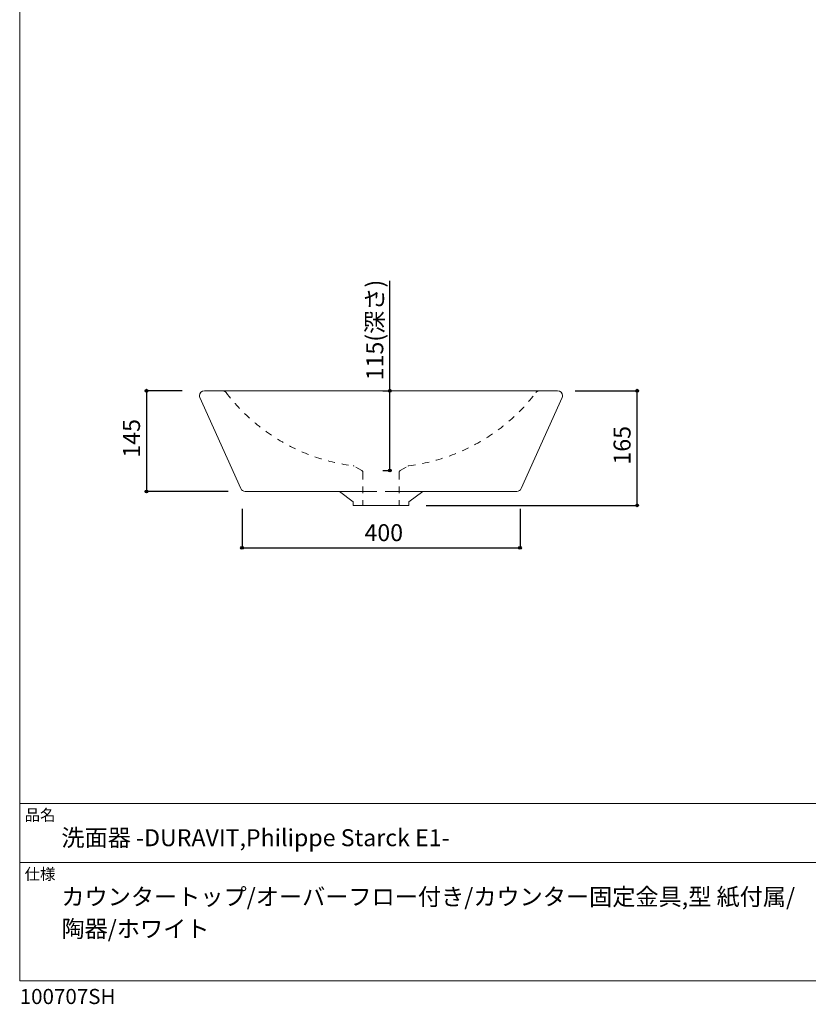
# Model space of a CAD drawing. Units: millimetres. Extents: x -975 to 975, y -1428 to 1406.
# Drawn here: x -975 to 160, y -1428 to -11 of the extents above; entities that cross this region are included whole.
import ezdxf

# ---------------------------------------------------------------- set-up
doc = ezdxf.new("R2010")
doc.units = ezdxf.units.MM
doc.header["$LTSCALE"] = 12.7
doc.header["$PDMODE"] = 1
doc.header["$PDSIZE"] = -2
doc.linetypes.add('STYLE_25', pattern=[1.574803, 0.787402, -0.787402])
for name, color, linetype in [('FAA70-0210', 7, 'Continuous'), ('notes', 7, 'Continuous'), ('template', 7, 'Continuous')]:
    doc.layers.add(name, color=color, linetype=linetype)
doc.styles.add('ＭＳ ゴシック', font='txt', dxfattribs={"bigfont": 'ＭＳ ゴシック'})
doc.dimstyles.new('tfrom線あり', dxfattribs={"dimtxt": 24.432617, "dimasz": 3.999756, "dimexe": 0, "dimexo": 25, "dimgap": 0.5, "dimtad": 1, "dimdec": 1, "dimzin": 11, "dimdsep": 46, "dimtxsty": 'ＭＳ ゴシック', "dimblk": 'DOT', "dimcen": 0, "dimazin": 0, "dimtfac": 1, "dimtdec": 1, "dimtix": 1, "dimtofl": 0, "dimtmove": 0, "dimatfit": 0, "dimldrblk": 'DOT', "dimfxl": 1, "dimfrac": 2, "dimtolj": 1, "dimtzin": 11, "dimarcsym": 0})

# ---------------------------------------------------------------- blocks, each defined once
blk = doc.blocks.new('*D3')
at = {"linetype": 'Continuous', "lineweight": -2}
h = blk.add_hatch(color=0, dxfattribs=at)
edge = h.paths.add_edge_path()
edge.add_arc((-442.3, -544.9), 2, 0, 360, ccw=False)
h = blk.add_hatch(color=0, dxfattribs=at)
edge = h.paths.add_edge_path()
edge.add_arc((-442.3, -659.9), 2, 0, 360, ccw=False)
at = {"color": 0, "linetype": 'Continuous', "lineweight": -2}
for p, q in [((-442.3, -544.9), (-442.3, -387)), ((-452.5, -544.9), (-442.3, -544.9)), ((-442.3, -659.9), (-442.3, -544.9)), ((-452.5, -659.9), (-442.3, -659.9))]:
    blk.add_line(p, q, dxfattribs=at)
for centre in [(-442.3, -544.9), (-442.3, -659.9)]:
    blk.add_circle(centre, 2, dxfattribs=at)
at = {"layer": 'Defpoints', "color": 0, "lineweight": 0}
for p in [(-427.5, -544.9), (-442.3, -659.9), (-427.5, -659.9)]:
    blk.add_point(p, dxfattribs=at)
at = {"color": 0, "linetype": 'Continuous', "lineweight": -2}
blk.add_wipeout([(-447.3, -529.9), (-447.3, -387), (-479.1, -387), (-479.1, -529.9)], dxfattribs=at)
at = {"color": 0, "insert": (-476.2, -529.9), "char_height": 24.43, "attachment_point": 1, "rotation": 90, "line_spacing_factor": 0.782827, "style": 'ＭＳ ゴシック'}
blk.add_mtext('115(深さ)', dxfattribs=at)
blk = doc.blocks.new('_DOT')
at = {"color": 0, "linetype": 'ByBlock', "lineweight": -2}
blk.add_line((-0.5, 0), (-1, 0), dxfattribs=at)
at = {"color": 0, "linetype": 'ByBlock', "lineweight": -2, "const_width": 0.5}
blk.add_lwpolyline([(-0.25, 0, 1), (0.25, 0, 1)], format="xyb", close=True, dxfattribs=at)
blk = doc.blocks.new('*D4')
at = {"linetype": 'Continuous', "lineweight": -2}
h = blk.add_hatch(color=0, dxfattribs=at)
edge = h.paths.add_edge_path()
edge.add_arc((-655, -770.9), 2, 0, 360, ccw=False)
h = blk.add_hatch(color=0, dxfattribs=at)
edge = h.paths.add_edge_path()
edge.add_arc((-255, -770.9), 2, 0, 360, ccw=False)
at = {"color": 0, "linetype": 'Continuous', "lineweight": -2}
for p, q in [((-655, -714.9), (-655, -770.9)), ((-255, -714.9), (-255, -770.9)), ((-655, -770.9), (-255, -770.9))]:
    blk.add_line(p, q, dxfattribs=at)
for centre in [(-655, -770.9), (-255, -770.9)]:
    blk.add_circle(centre, 2, dxfattribs=at)
at = {"layer": 'Defpoints', "color": 0, "lineweight": 0}
for p in [(-655, -689.9), (-255, -689.9), (-655, -770.9)]:
    blk.add_point(p, dxfattribs=at)
at = {"color": 0, "linetype": 'Continuous', "lineweight": -2}
blk.add_wipeout([(-478.8, -765.9), (-431.1, -765.9), (-431.1, -734.2), (-478.8, -734.2)], dxfattribs=at)
at = {"color": 0, "insert": (-478.8, -737), "char_height": 24.43, "attachment_point": 1, "line_spacing_factor": 0.782827, "style": 'ＭＳ ゴシック'}
blk.add_mtext('400', dxfattribs=at)
blk = doc.blocks.new('*D10')
at = {"linetype": 'Continuous', "lineweight": -2}
h = blk.add_hatch(color=0, dxfattribs=at)
edge = h.paths.add_edge_path()
edge.add_arc((-86.5, -544.9), 2, 0, 360, ccw=False)
h = blk.add_hatch(color=0, dxfattribs=at)
edge = h.paths.add_edge_path()
edge.add_arc((-86.5, -709.9), 2, 0, 360, ccw=False)
at = {"color": 0, "linetype": 'Continuous', "lineweight": -2}
for p, q in [((-175.8, -544.9), (-86.5, -544.9)), ((-86.5, -709.9), (-86.5, -544.9)), ((-390, -709.9), (-86.5, -709.9))]:
    blk.add_line(p, q, dxfattribs=at)
for centre in [(-86.5, -544.9), (-86.5, -709.9)]:
    blk.add_circle(centre, 2, dxfattribs=at)
at = {"layer": 'Defpoints', "color": 0, "lineweight": 0}
for p in [(-200.8, -544.9), (-415, -709.9), (-86.5, -709.9)]:
    blk.add_point(p, dxfattribs=at)
at = {"color": 0, "linetype": 'Continuous', "lineweight": -2}
blk.add_wipeout([(-91.5, -651.2), (-91.5, -603.6), (-123.2, -603.6), (-123.2, -651.2)], dxfattribs=at)
at = {"color": 0, "insert": (-120.3, -651.2), "char_height": 24.43, "attachment_point": 1, "rotation": 90, "line_spacing_factor": 0.782827, "style": 'ＭＳ ゴシック'}
blk.add_mtext('165', dxfattribs=at)
blk = doc.blocks.new('*D11')
at = {"linetype": 'Continuous', "lineweight": -2}
h = blk.add_hatch(color=0, dxfattribs=at)
edge = h.paths.add_edge_path()
edge.add_arc((-792.5, -544.9), 2, 0, 360, ccw=False)
h = blk.add_hatch(color=0, dxfattribs=at)
edge = h.paths.add_edge_path()
edge.add_arc((-792.5, -689.9), 2, 0, 360, ccw=False)
at = {"color": 0, "linetype": 'Continuous', "lineweight": -2}
for p, q in [((-741.2, -544.9), (-792.5, -544.9)), ((-792.5, -544.9), (-792.5, -689.9)), ((-675, -689.9), (-792.5, -689.9))]:
    blk.add_line(p, q, dxfattribs=at)
for centre in [(-792.5, -544.9), (-792.5, -689.9)]:
    blk.add_circle(centre, 2, dxfattribs=at)
at = {"layer": 'Defpoints', "color": 0, "lineweight": 0}
for p in [(-792.5, -544.9), (-716.2, -544.9), (-650, -689.9)]:
    blk.add_point(p, dxfattribs=at)
at = {"color": 0, "linetype": 'Continuous', "lineweight": -2}
blk.add_wipeout([(-797.5, -641.2), (-797.5, -593.6), (-829.2, -593.6), (-829.2, -641.2)], dxfattribs=at)
at = {"color": 0, "insert": (-826.3, -641.2), "char_height": 24.43, "attachment_point": 1, "rotation": 90, "line_spacing_factor": 0.782827, "style": 'ＭＳ ゴシック'}
blk.add_mtext('145', dxfattribs=at)

msp = doc.modelspace()

# ---------------------------------------------------------------- linework, layer by layer
at = {"layer": 'FAA70-0210', "color": 7, "linetype": 'STYLE_25', "lineweight": 15}
msp.add_arc((-495.95, -656.96), 4.15, 61.41364, 75.85483, dxfattribs=at)
at = {"layer": 'template', "color": 7, "linetype": 'Continuous', "lineweight": 5}
for p, q in [((975, -1139), (-975, -1139)), ((975, -1224), (-975, -1224))]:
    msp.add_line(p, q, dxfattribs=at)
at = {"layer": 'template', "color": 7, "linetype": 'Continuous', "lineweight": 5, "flags": 128}
msp.add_lwpolyline([(975, 1406), (-975, 1406), (-975, -1394), (975, -1394), (975, 1406)], dxfattribs=at)

# ---------------------------------------------------------------- texts
at = {"layer": 'template', "color": 7, "attachment_point": 1, "style": 'ＭＳ ゴシック'}
for s, insert, char_height, line_spacing_factor in [('品名', (-968, -1147.42), 16.288, 0.782827), ('洗面器 -DURAVIT,Philippe Starck E1-', (-915, -1176), 24.4326, 0.782827), ('仕様', (-968, -1232.42), 16.288, 0.782827), ('カウンタートップ/オーバーフロー付き/カウンター固定金具,型 紙付属/\\P陶器/ホワイト', (-915, -1261), 24.4326, 1.13075), ('100707SH', (-975, -1405.86), 21.718, 0.782827)]:
    msp.add_mtext(s, dxfattribs=dict(at, insert=insert, char_height=char_height, line_spacing_factor=line_spacing_factor))

# ---------------------------------------------------------------- next in the draw order: dimensions: what is measured, and where the dimension line sits
at = {"layer": 'notes', "color": 7, "linetype": 'Continuous', "lineweight": 5}
dim = msp.add_linear_dim(base=(-442.32, -659.95), p1=(-427.5, -544.91), p2=(-427.5, -659.95), angle=90, dimstyle='tfrom線あり', override={"dimgap": 5, "dimpost": '<>(深さ)', "dimtxsty": 'ＭＳ ゴシック', "dimtix": 0, "dimtmove": 2}, dxfattribs=at)
dim.commit()
dim.dimension.update_dxf_attribs({"geometry": '*D3', "text_midpoint": (-447.32, -529.91), "dimtype": 128})
dim = msp.add_linear_dim(base=(-654.95, -770.91), p1=(-254.95, -689.91), p2=(-654.95, -689.91), dimstyle='tfrom線あり', override={"dimgap": 5, "dimpost": '<>', "dimtxsty": 'ＭＳ ゴシック', "dimtmove": 2}, dxfattribs=at)
dim.commit()
dim.dimension.update_dxf_attribs({"geometry": '*D4', "text_midpoint": (-454.95, -770.91)})

# ---------------------------------------------------------------- next in the draw order: linework, layer by layer
at = {"layer": 'FAA70-0210', "color": 7, "linetype": 'STYLE_25', "lineweight": 15}
for p, q in [((-482.5, -659.95), (-493.96, -653.32)), ((-481, -662.54), (-481, -709.94)), ((-429, -662.54), (-429, -709.94))]:
    msp.add_line(p, q, dxfattribs=at)
at = {"layer": 'FAA70-0210', "color": 7, "linetype": 'Continuous', "lineweight": 15}
for p, q in [((-495, -704.91), (-515, -689.91)), ((-495, -709.91), (-495, -704.91))]:
    msp.add_line(p, q, dxfattribs=at)
at = {"layer": 'FAA70-0210', "color": 7, "linetype": 'STYLE_25', "lineweight": 15}
for centre, start, end in [((-484, -662.54), 0, 59.98167), ((-426, -662.54), 120.01833, 180)]:
    msp.add_arc(centre, 3, start, end, dxfattribs=at)

# ---------------------------------------------------------------- next in the draw order: dimensions: what is measured, and where the dimension line sits
at = {"layer": 'notes', "color": 7, "linetype": 'Continuous', "lineweight": 5}
for base, p1, p2, picture, middle in [((-792.45, -544.91), (-649.96, -689.91), (-716.17, -544.91), '*D11', (-792.45, -617.41)), ((-86.45, -709.91), (-200.81, -544.91), (-415, -709.91), '*D10', (-86.45, -627.41))]:
    dim = msp.add_linear_dim(base=base, p1=p1, p2=p2, angle=90, dimstyle='tfrom線あり', override={"dimgap": 5, "dimpost": '<>', "dimtxsty": 'ＭＳ ゴシック', "dimtmove": 2}, dxfattribs=at)
    dim.commit()
    dim.dimension.update_dxf_attribs({"geometry": picture, "text_midpoint": middle})

# ---------------------------------------------------------------- next in the draw order: linework, layer by layer
at = {"layer": 'FAA70-0210', "color": 7, "linetype": 'Continuous', "lineweight": 15}
for p, q in [((-683.5, -544.91), (-709.19, -544.91)), ((-683.5, -544.91), (-200.81, -544.91)), ((-715.58, -554.77), (-656.85, -685.77)), ((-194.42, -554.77), (-253.15, -685.77)), ((-650.47, -689.91), (-461, -689.91)), ((-259.53, -689.91), (-449, -689.91)), ((-415, -704.91), (-395, -689.91)), ((-415, -709.91), (-415, -704.91)), ((-495, -709.91), (-415, -709.91))]:
    msp.add_line(p, q, dxfattribs=at)
at = {"layer": 'FAA70-0210', "color": 7, "linetype": 'STYLE_25', "lineweight": 15}
msp.add_line((-427.5, -659.95), (-416.04, -653.32), dxfattribs=at)
at = {"layer": 'FAA70-0210', "color": 7, "linetype": 'Continuous', "lineweight": 15}
for centre, radius, start, end in [((-709.19, -551.91), 7, 90, 180), ((-709.22, -551.91), 6.97, 179.94737, 204.19817), ((-200.81, -551.91), 7, 0, 90), ((-200.78, -551.91), 6.97, 335.80183, 0.05263), ((-650.21, -682.51), 7.4, 206.11961, 268.02593), ((-259.79, -682.51), 7.4, 271.97407, 333.88039)]:
    msp.add_arc(centre, radius, start, end, dxfattribs=at)
at = {"layer": 'FAA70-0210', "color": 7, "linetype": 'STYLE_25', "lineweight": 15}
for centre, radius, start, end in [((-683.42, -551.73), 6.83, 36.45045, 90.72944), ((-460.98, -382.24), 272.82, 217.32776, 262.85192), ((-449.02, -382.24), 272.82, 277.14808, 322.67224), ((-226.58, -551.73), 6.83, 89.27056, 143.54955), ((-414.05, -656.96), 4.15, 104.14517, 118.58636)]:
    msp.add_arc(centre, radius, start, end, dxfattribs=at)

doc.saveas('drawing.dxf')
